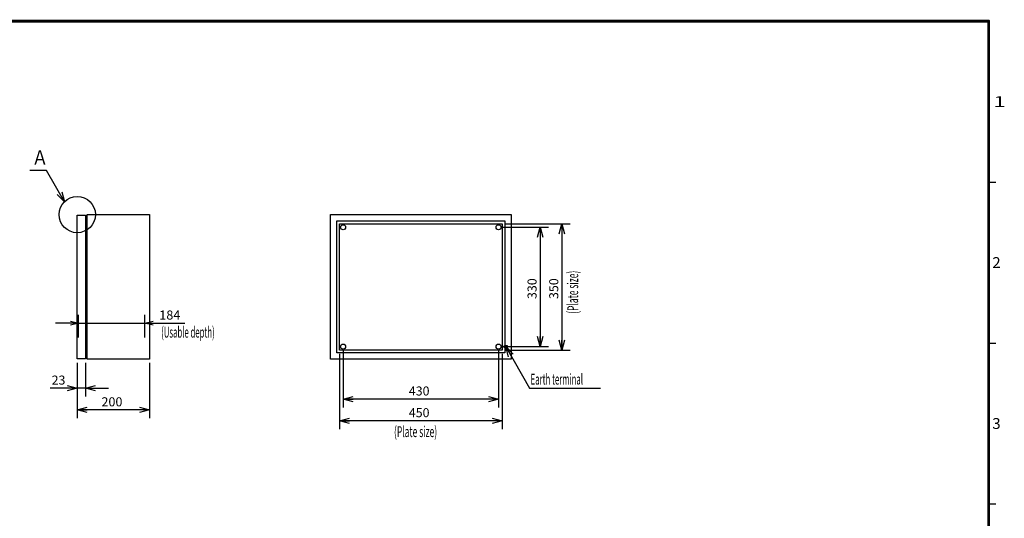
# Model space of a CAD drawing. Extents: x -217 to 196, y -148 to 134.
# Drawn here: x -76 to 196, y -4 to 134 of the extents above; entities that cross this region are included whole.
import ezdxf
from ezdxf.enums import TextEntityAlignment as Align

# ---------------------------------------------------------------- set-up
doc = ezdxf.new("R2010")
doc.units = 0
doc.linetypes.add('DASHED', pattern=[19.05, 12.7, -6.35])
doc.layers.get('0').update_dxf_attribs({"linetype": 'CONTINUOUS'})
for name, color, linetype in [('CLASS1', 7, 'CONTINUOUS'), ('GV', 7, 'CONTINUOUS'), ('TV', 7, 'CONTINUOUS')]:
    doc.layers.add(name, color=color, linetype=linetype)
doc.styles.add('MX_DIMTXSTY_4', font='txt.shx', dxfattribs={"width": 1.1, "bigfont": 'extfont.shx'})
doc.styles.add('MX_DIMTXSTY_5', font='txt.shx', dxfattribs={"width": 1.05, "bigfont": 'extfont.shx'})

# ---------------------------------------------------------------- blocks, each defined once
blk = doc.blocks.new('_OPEN30')
at = {"color": 0, "linetype": 'ByBlock'}
for p, q in [((-1, 0.267949), (0, 0)), ((0, 0), (-1, -0.267949)), ((0, 0), (-1, 0))]:
    blk.add_line(p, q, dxfattribs=at)

msp = doc.modelspace()

# ---------------------------------------------------------------- linework, layer by layer
at = {"layer": 'CLASS1', "color": 7, "linetype": 'CONTINUOUS'}
for p, q in [((192, 89), (194, 89)), ((192, 44.5), (194, 44.5)), ((192, 0), (194, 0))]:
    msp.add_line(p, q, dxfattribs=at)
at = {"layer": 'CLASS1', "color": 7, "linetype": 'CONTINUOUS', "const_width": 0.8}
for points in [[(192, 133.5), (-192, 133.5)], [(192, -133.5), (192, 133.5)]]:
    msp.add_lwpolyline(points, dxfattribs=at)
at = {"layer": 'CLASS1', "color": 7, "linetype": 'CONTINUOUS', "const_width": 0.4}
for points in [[(191.8, 133.5, -1), (192.2, 133.5, -1)], [(192, 133.3, 1), (192, 133.7, 1)]]:
    msp.add_lwpolyline(points, format="xyb", dxfattribs=at)
at = {"layer": 'GV', "color": 7, "linetype": 'CONTINUOUS'}
for p, q in [((-60, 40.15), (-60, 79.85)), ((-60, 79.85), (-57.7, 79.85)), ((-57.7, 79.85), (-57.7, 40.15)), ((-57.3, 40), (-57.3, 80)), ((-57.3, 80), (-40, 80)), ((-40, 80), (-40, 40)), ((-57.7, 78.36), (-57.3, 78.36)), ((-59.68, 46), (-59.68, 52.28)), ((-41.28, 46), (-41.28, 52.28)), ((-59.68, 50), (-66.03, 50)), ((-59.68, 50), (-41.28, 50)), ((-41.28, 50), (-30.25, 50)), ((-41.28, 50), (-34.93, 50)), ((-57.7, 41.64), (-57.3, 41.64)), ((-57.7, 40.15), (-60, 40.15)), ((-60, 39), (-60, 29.72)), ((-60, 39), (-60, 23.72)), ((-57.7, 39), (-57.7, 29.72)), ((-40, 40), (-57.3, 40)), ((-40, 39), (-40, 23.72)), ((-60, 32), (-67.5, 32)), ((-60, 32), (-66.35, 32)), ((-57.7, 32), (-60, 32)), ((-57.7, 32), (-51.35, 32)), ((-40, 26), (-60, 26))]:
    msp.add_line(p, q, dxfattribs=at)
msp.add_lwpolyline([(-63.535616, 83.535452), (-68.535612, 92.195708), (-73.135612, 92.195708)], dxfattribs=at)
msp.add_circle((-60, 80), 5, dxfattribs=at)
at = {"layer": 'TV', "color": 7, "linetype": 'CONTINUOUS'}
for p, q in [((10, 40), (10, 80)), ((10, 80), (60, 80)), ((60, 80), (60, 40)), ((11.75, 41.75), (11.75, 78.25)), ((11.75, 78.25), (58.25, 78.25)), ((12.5, 42.5), (12.5, 77.5)), ((12.5, 77.5), (57.5, 77.5)), ((57.5, 77.5), (57.5, 42.5)), ((57.5, 76.5), (70.28, 76.5)), ((58.25, 78.25), (58.25, 41.75)), ((58.5, 77.5), (76.28, 77.5)), ((68, 76.5), (68, 43.5)), ((74, 77.5), (74, 42.5)), ((58.25, 41.75), (11.75, 41.75)), ((57.5, 42.5), (12.5, 42.5)), ((12.5, 41.5), (12.5, 20.72)), ((13.5, 42.5), (13.5, 26.72)), ((56.5, 42.5), (56.5, 26.72)), ((57.5, 43.5), (70.28, 43.5)), ((57.5, 41.5), (57.5, 20.72)), ((58.5, 42.5), (76.28, 42.5)), ((60, 40), (10, 40)), ((56.5, 29), (13.5, 29)), ((57.5, 23), (12.5, 23))]:
    msp.add_line(p, q, dxfattribs=at)
at = {"layer": 'TV', "color": 7, "linetype": 'DASHED'}
for p, q in [((58.1575, 43.15), (58.1575, 43.85)), ((58.1575, 43.85), (58.8425, 43.85)), ((58.8425, 43.85), (58.8425, 43.15)), ((58.8425, 43.15), (58.1575, 43.15))]:
    msp.add_line(p, q, dxfattribs=at)
at = {"layer": 'TV', "color": 7, "linetype": 'CONTINUOUS'}
msp.add_lwpolyline([(58.5, 43.5), (65.000003, 32.000001), (84.700002, 32.000001)], dxfattribs=at)
for centre in [(13.5, 76.5), (56.5, 76.5), (13.5, 43.5), (56.5, 43.5)]:
    msp.add_circle(centre, 0.7, dxfattribs=at)
at = {"layer": 'TV', "color": 7, "linetype": 'DASHED'}
msp.add_circle((58.5, 43.5), 0.3, dxfattribs=at)

# ---------------------------------------------------------------- block references
at = {"layer": 'GV', "color": 7, "linetype": 'CONTINUOUS'}
for p, xscale, yscale, zscale, rotation in [((-63.535616, 83.535452), 2.77, 2.77, 2.77, 299.999975), ((-41.28, 50), 2.216, 2.216, 2.216, 180), ((-57.7, 32), 2.77, 2.77, 2.77, 180), ((-60, 26), 2.77, 2.77, 2.77, 180)]:
    msp.add_blockref('_OPEN30', p, dxfattribs=dict(at, xscale=xscale, yscale=yscale, zscale=zscale, rotation=rotation))
for p, xscale, yscale, zscale in [((-59.68, 50), 2.216, 2.216, 2.216), ((-60, 32), 2.77, 2.77, 2.77), ((-40, 26), 2.77, 2.77, 2.77)]:
    msp.add_blockref('_OPEN30', p, dxfattribs=dict(at, xscale=xscale, yscale=yscale, zscale=zscale))
at = {"layer": 'TV', "color": 7, "linetype": 'CONTINUOUS', "xscale": 2.77, "yscale": 2.77, "zscale": 2.77}
for p, rotation in [((68, 76.5), 90), ((74, 77.5), 90), ((58.5, 43.5), 119.475902), ((68, 43.5), 270), ((74, 42.5), 270), ((13.5, 29), 180), ((12.5, 23), 180)]:
    msp.add_blockref('_OPEN30', p, dxfattribs=dict(at, rotation=rotation))
for p in [(56.5, 29), (57.5, 23)]:
    msp.add_blockref('_OPEN30', p, dxfattribs=at)

# ---------------------------------------------------------------- texts
at = {"layer": 'CLASS1', "color": 7, "linetype": 'CONTINUOUS'}
for s, width, p in [('1', 1.530613, (193.265306, 111.25)), ('2', 1.020408, (193.010204, 66.75)), ('3', 1.020408, (193.010204, 22.25))]:
    msp.add_text(s, height=3, dxfattribs=dict(at, width=width)).set_placement(p, align=Align.MIDDLE_LEFT)
at = {"layer": 'GV', "color": 7, "linetype": 'CONTINUOUS'}
for s, height, width, p in [('Ａ', 4, 0.833333, (-72.580057, 95.795708)), ('(Usable depth)', 3, 0.525469, (-36.806702, 47.5))]:
    msp.add_text(s, height=height, dxfattribs=dict(at, width=width)).set_placement(p, align=Align.MIDDLE_LEFT)
at = {"layer": 'GV', "color": 7, "linetype": 'CONTINUOUS', "style": 'MX_DIMTXSTY_4', "width": 1.022727}
for s, p in [('184', (-37.323863, 52.25)), ('200', (-53.323864, 28.25))]:
    msp.add_text(s, height=2.5, dxfattribs=at).set_placement(p, align=Align.MIDDLE_LEFT)
at = {"layer": 'GV', "color": 7, "linetype": 'CONTINUOUS'}
msp.add_text('23', height=2.5, dxfattribs=at).set_placement((-67.083334, 34.25), align=Align.MIDDLE_LEFT)
at = {"layer": 'TV', "color": 7, "linetype": 'CONTINUOUS', "width": 0.573379}
msp.add_text('(Plate size)', height=3, rotation=90, dxfattribs=at).set_placement((77, 52.574744), align=Align.MIDDLE_LEFT)
at = {"layer": 'TV', "color": 7, "linetype": 'CONTINUOUS', "style": 'MX_DIMTXSTY_5', "width": 1.008403}
for s, p in [('330', (65.75, 56.670168)), ('350', (71.75, 56.670168))]:
    msp.add_text(s, height=2.5, rotation=90, dxfattribs=at).set_placement(p, align=Align.MIDDLE_LEFT)
at = {"layer": 'TV', "color": 7, "linetype": 'CONTINUOUS'}
for s, width, p in [('Earth terminal', 0.525469, (65.362737, 34.500001)), ('(Plate size)', 0.573379, (27.574744, 20))]:
    msp.add_text(s, height=3, dxfattribs=dict(at, width=width)).set_placement(p, align=Align.MIDDLE_LEFT)
at = {"layer": 'TV', "color": 7, "linetype": 'CONTINUOUS', "style": 'MX_DIMTXSTY_5', "width": 1.008403}
for s, p in [('430', (31.670168, 31.25)), ('450', (31.670168, 25.25))]:
    msp.add_text(s, height=2.5, dxfattribs=at).set_placement(p, align=Align.MIDDLE_LEFT)

doc.saveas('drawing.dxf')
